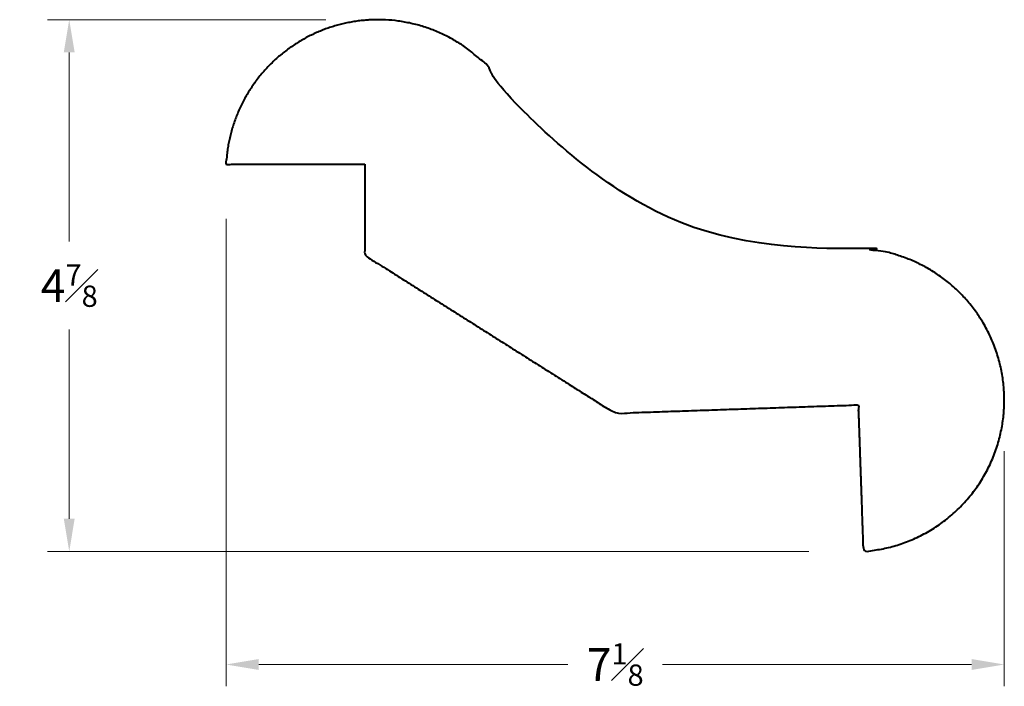
# Model space of a CAD drawing. Units: inches. Extents: x -1.76 to 7.27, y -0.79 to 5.33.
import ezdxf

# ---------------------------------------------------------------- set-up
doc = ezdxf.new("R2010")
doc.units = ezdxf.units.IN
doc.header["$MEASUREMENT"] = 0
doc.layers.get('0').update_dxf_attribs({"lineweight": 40})
doc.layers.add('DIMENSION', color=7, linetype='Continuous', lineweight=15)
doc.styles.get("Standard").update_dxf_attribs({"font": 'Raleway-Regular_0.ttf'})
doc.dimstyles.new('small trim', dxfattribs={"dimscale": 0, "dimtxt": 0.15, "dimasz": 0.15, "dimexe": 0.1, "dimexo": 0.25, "dimgap": 0.09, "dimtad": 0, "dimtih": 1, "dimtoh": 1, "dimdec": 4, "dimzin": 0, "dimdsep": 46, "dimlunit": 5, "dimtxsty": 'Standard', "dimcen": 0.09, "dimdle": 0.25, "dimclrd": 252, "dimclre": 252, "dimclrt": 256, "dimadec": 0, "dimazin": 0, "dimtfac": 0.65, "dimtdec": 4, "dimtmove": 2, "dimatfit": 1, "dimfxl": 1, "dimfrac": 1, "dimtolj": 1, "dimtzin": 0, "dimlwd": 9, "dimlwe": 9, "dimarcsym": 0})

# ---------------------------------------------------------------- blocks, each defined once
blk = doc.blocks.new('*D8')
at = {"layer": 'Defpoints', "color": 0, "transparency": 16777216}
for p in [(1.8118, 4.924), (8.9483, 2.7922), (8.9483, 0.3366)]:
    blk.add_point(p, dxfattribs=at)
at = {"layer": 'DIMENSION', "color": 252, "lineweight": 9, "transparency": 16777216}
for p, q in [((1.8118, 4.424), (1.8118, 0.1366)), ((8.9483, 2.2922), (8.9483, 0.1366)), ((2.1118, 0.3366), (4.9446, 0.3366)), ((8.6483, 0.3366), (5.8155, 0.3366))]:
    blk.add_line(p, q, dxfattribs=at)
at = {"layer": 'DIMENSION', "color": 252, "transparency": 16777216}
for points in [[(2.1118, 0.3866), (2.1118, 0.2866), (1.8118, 0.3366)], [(8.6483, 0.3866), (8.6483, 0.2866), (8.9483, 0.3366)]]:
    blk.add_solid(points, dxfattribs=at)
at = {"layer": 'DIMENSION', "transparency": 16777216, "insert": (5.38, 0.3366), "char_height": 0.3, "attachment_point": 5}
blk.add_mtext('\\A1;7{\\H0.650000x;\\S1#8;}', dxfattribs=at)
blk = doc.blocks.new('*D9')
at = {"layer": 'Defpoints', "color": 0, "transparency": 16777216}
for p in [(3.2254, 6.2487), (0.3731, 1.3733), (7.655, 1.3733)]:
    blk.add_point(p, dxfattribs=at)
at = {"layer": 'DIMENSION', "color": 252, "lineweight": 9, "transparency": 16777216}
for p, q in [((2.7254, 6.2487), (0.1731, 6.2487)), ((0.3731, 5.9487), (0.3731, 4.214)), ((0.3731, 1.6733), (0.3731, 3.4081)), ((7.155, 1.3733), (0.1731, 1.3733))]:
    blk.add_line(p, q, dxfattribs=at)
at = {"layer": 'DIMENSION', "color": 252, "transparency": 16777216}
for points in [[(0.3231, 5.9487), (0.4231, 5.9487), (0.3731, 6.2487)], [(0.3231, 1.6733), (0.4231, 1.6733), (0.3731, 1.3733)]]:
    blk.add_solid(points, dxfattribs=at)
at = {"layer": 'DIMENSION', "transparency": 16777216, "insert": (0.3731, 3.811), "char_height": 0.3, "attachment_point": 5}
blk.add_mtext('\\A1;4{\\H0.650000x;\\S7#8;}', dxfattribs=at)
blk = doc.blocks.new('A$C35635BC8')
blk.add_rational_spline([(2.01392, 3.76047), (1.59029, 3.76047), (1.16666, 3.76047), (0.74303, 3.76047), (0.77276, 4.35607), (1.13455, 4.83011), (1.7012, 5.01593), (2.26785, 5.20174), (2.84011, 5.03398), (3.21675, 4.57164), (3.95072, 3.51036), (5.20075, 2.87928), (6.52345, 2.98755), (7.30768, 2.9682), (7.86181, 2.41292), (7.87955, 1.62865), (7.89728, 0.84438), (7.36881, 0.26462), (6.58626, 0.20983), (6.57092, 0.6577), (6.55558, 1.10556), (6.54024, 1.55342), (5.79595, 1.52793), (5.05165, 1.50244), (4.30736, 1.47695), (3.54288, 1.95987), (2.7784, 2.44279), (2.01392, 2.92571), (2.01392, 3.20396), (2.01392, 3.48221), (2.01392, 3.76047)], [1, 1, 1, 1, 0.882790989749, 0.882790989749, 1, 0.882790989749, 0.882790989749, 1, 1, 1, 1, 0.815750678111, 0.815750678111, 1, 0.815750678111, 0.815750678111, 1, 1, 1, 1, 1, 1, 1, 1, 1, 1, 1, 1, 1], degree=3, knots=[0, 0, 0, 0, 1, 1, 1, 2.2040643, 2.2040643, 2.2040643, 3.4081285, 3.4081285, 3.4081285, 3.5969173, 3.5969173, 3.5969173, 5.1204268, 5.1204268, 5.1204268, 6.6439362, 6.6439362, 6.6439362, 7.6439362, 7.6439362, 7.6439362, 8.6439362, 8.6439362, 8.6439362, 9.6439362, 9.6439362, 9.6439362, 10.6439362, 10.6439362, 10.6439362, 10.6439362])
at = {"layer": 'DIMENSION'}
dim = blk.add_linear_dim(base=(-0.69568, 0.20983), p1=(2.15662, 5.08519), p2=(6.58626, 0.20983), angle=90, dimstyle='small trim', override={"dimscale": 2, "dimpost": '\\X'}, dxfattribs=at)
dim.commit()
dim.dimension.update_dxf_attribs({"geometry": '*D9', "text_midpoint": (-0.69568, 2.64751), "insert": (-1.06876, -1.16351)})
dim = blk.add_linear_dim(base=(7.87955, -0.82688), p1=(0.74303, 3.76047), p2=(7.87955, 1.62865), dimstyle='small trim', override={"dimscale": 2, "dimpost": '\\X'}, dxfattribs=at)
dim.commit()
dim.dimension.update_dxf_attribs({"geometry": '*D8', "text_midpoint": (4.31129, -0.82688), "insert": (-1.06876, -1.16351)})

msp = doc.modelspace()

# ---------------------------------------------------------------- block references
msp.add_blockref('A$C35635BC8', (-0.611, 0.2411))

doc.saveas('drawing.dxf')
